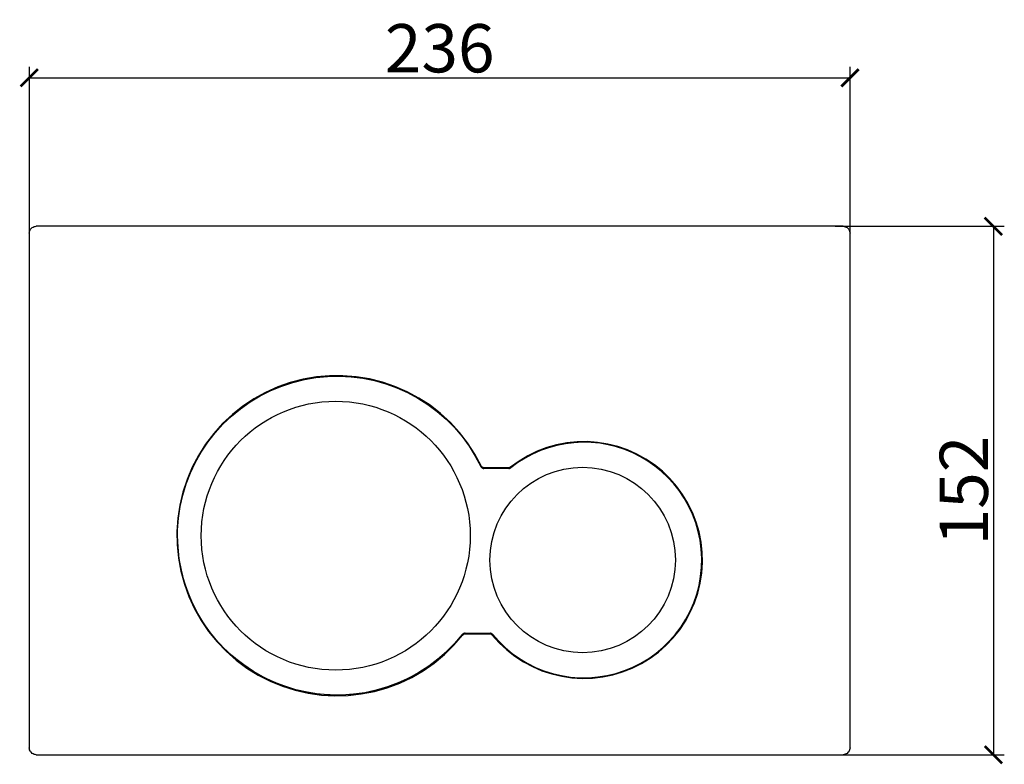
# Model space of a CAD drawing. Units: inches. Extents: x -9916 to 29, y -20 to 11237.
# Drawn here: x -9865 to -9751, y 11152 to 11237 of the extents above; entities that cross this region are included whole.
import ezdxf

# ---------------------------------------------------------------- set-up
doc = ezdxf.new("R2010")
doc.units = ezdxf.units.IN
doc.header["$MEASUREMENT"] = 0
doc.dimstyles.new('ISO-25', dxfattribs={"dimtxt": 2.5, "dimasz": 2.5, "dimexe": 1.25, "dimexo": 0.625, "dimtad": 1, "dimtxsty": 'Standard', "dimcen": 2.5, "dimadec": 0, "dimazin": 0, "dimtfac": 1, "dimtmove": 0, "dimatfit": 3, "dimfxl": 1, "dimarcsym": 0})

# ---------------------------------------------------------------- blocks, each defined once
blk = doc.blocks.new('_ArchTick')
at = {"color": 0, "linetype": 'ByBlock', "const_width": 0.15}
blk.add_lwpolyline([(-0.5, -0.5), (0.5, 0.5)], dxfattribs=at)
blk = doc.blocks.new('*D194')
at = {"color": 8, "lineweight": -2, "transparency": 16777216}
for p, q in [((-9863.53, 11211.88), (-9863.53, 11231.8)), ((-9769.13, 11211.88), (-9769.13, 11231.8)), ((-9863.53, 11230.55), (-9769.13, 11230.55))]:
    blk.add_line(p, q, dxfattribs=at)
at = {"layer": 'Defpoints', "color": 0, "transparency": 16777216}
for p in [(-9769.13, 11230.55), (-9863.53, 11211.26), (-9769.13, 11211.26)]:
    blk.add_point(p, dxfattribs=at)
at = {"color": 8, "lineweight": -2, "transparency": 16777216, "xscale": 2, "yscale": 2, "zscale": 2, "rotation": 180}
blk.add_blockref('_ArchTick', (-9863.53, 11230.55), dxfattribs=at)
at = {"color": 8, "lineweight": -2, "transparency": 16777216, "xscale": 2, "yscale": 2, "zscale": 2}
blk.add_blockref('_ArchTick', (-9769.13, 11230.55), dxfattribs=at)
at = {"color": 0, "transparency": 16777216, "insert": (-9816.33, 11233.95), "char_height": 5, "attachment_point": 5}
blk.add_mtext('{\\H1.111x;236}', dxfattribs=at)
blk = doc.blocks.new('*D195')
at = {"color": 8, "lineweight": -2, "transparency": 16777216}
for p, q in [((-9770.83, 11213.46), (-9751.39, 11213.46)), ((-9752.64, 11213.46), (-9752.64, 11152.66)), ((-9770.83, 11152.66), (-9751.39, 11152.66))]:
    blk.add_line(p, q, dxfattribs=at)
at = {"layer": 'Defpoints', "color": 0, "transparency": 16777216}
for p in [(-9771.46, 11213.46), (-9771.46, 11152.66), (-9752.64, 11152.66)]:
    blk.add_point(p, dxfattribs=at)
at = {"color": 8, "lineweight": -2, "transparency": 16777216, "xscale": 2, "yscale": 2, "zscale": 2}
for p, rotation in [((-9752.64, 11213.46), 90), ((-9752.64, 11152.66), 270)]:
    blk.add_blockref('_ArchTick', p, dxfattribs=dict(at, rotation=rotation))
at = {"color": 0, "transparency": 16777216, "insert": (-9756.04, 11183.06), "char_height": 5, "attachment_point": 5, "rotation": 90}
blk.add_mtext('{\\H1.111x;152}', dxfattribs=at)

msp = doc.modelspace()

# ---------------------------------------------------------------- linework, layer by layer
for p, q in [((-9769.9331, 11213.4628), (-9862.734, 11213.4628)), ((-9863.5336, 11212.6633), (-9863.5336, 11153.4624)), ((-9769.1336, 11153.4624), (-9769.1336, 11212.6633)), ((-9841.2958, 11190.7556), (-9842.324, 11189.6142)), ((-9811.5174, 11185.8415), (-9811.556, 11185.9051)), ((-9811.2478, 11185.5948), (-9811.2433, 11185.6019)), ((-9808.3888, 11185.602), (-9811.2433, 11185.6019)), ((-9811.1961, 11185.6797), (-9811.1937, 11185.6837)), ((-9808.4133, 11185.6797), (-9811.1961, 11185.6797)), ((-9811.1937, 11185.6837), (-9811.1929, 11185.685)), ((-9808.347, 11185.6852), (-9808.4133, 11185.6797)), ((-9808.1658, 11185.7655), (-9808.2215, 11185.7287)), ((-9788.5689, 11167.3818), (-9788.0103, 11168.2649)), ((-9813.6882, 11166.4258), (-9813.6856, 11166.4206)), ((-9813.6006, 11166.5075), (-9813.5487, 11166.5376)), ((-9813.4344, 11166.573), (-9813.3746, 11166.5775)), ((-9813.4183, 11166.6427), (-9810.5415, 11166.6426)), ((-9813.3746, 11166.5775), (-9810.5846, 11166.5775)), ((-9810.5846, 11166.5775), (-9810.5258, 11166.5732)), ((-9810.4133, 11166.539), (-9810.3621, 11166.5099)), ((-9810.3621, 11166.5099), (-9810.3157, 11166.4737)), ((-9810.3157, 11166.4737), (-9810.2752, 11166.431)), ((-9862.734, 11152.6628), (-9769.9331, 11152.6628))]:
    msp.add_line(p, q)
for points in [[(-9863.5336, 11212.6633), (-9863.5233, 11212.79), (-9863.4944, 11212.9105), (-9863.4463, 11213.0263), (-9863.3809, 11213.1334), (-9863.2993, 11213.2286), (-9863.2041, 11213.3102), (-9863.0971, 11213.3755), (-9862.9812, 11213.4237), (-9862.8607, 11213.4526), (-9862.734, 11213.4628)], [(-9769.9331, 11213.4628), (-9769.8064, 11213.4526), (-9769.6859, 11213.4237), (-9769.5701, 11213.3755), (-9769.463, 11213.3102), (-9769.3678, 11213.2286), (-9769.2862, 11213.1334), (-9769.2209, 11213.0263), (-9769.1727, 11212.9105), (-9769.1438, 11212.79), (-9769.1336, 11212.6633)], [(-9842.1689, 11189.6846), (-9841.2591, 11190.6873), (-9840.2778, 11191.6201), (-9839.2303, 11192.478), (-9838.1225, 11193.2563), (-9836.9604, 11193.9509), (-9835.7502, 11194.5579), (-9834.4985, 11195.0739), (-9833.2122, 11195.4963), (-9831.8983, 11195.8227), (-9830.5638, 11196.0514), (-9829.2162, 11196.181), (-9827.8627, 11196.2109), (-9826.5106, 11196.1409), (-9825.1674, 11195.9714), (-9823.8403, 11195.7033), (-9822.5366, 11195.3382), (-9821.2634, 11194.8778), (-9820.0275, 11194.3249), (-9818.8358, 11193.6823), (-9817.6948, 11192.9537), (-9816.6105, 11192.1428), (-9815.589, 11191.2543), (-9814.6358, 11190.2928), (-9813.7561, 11189.2638), (-9812.9546, 11188.1725), (-9812.2354, 11187.0246), (-9811.6026, 11185.8263)], [(-9811.556, 11185.9051), (-9812.282, 11187.2556), (-9813.118, 11188.5412), (-9814.0584, 11189.7533), (-9815.0963, 11190.8828), (-9816.2235, 11191.9213), (-9817.4332, 11192.8625), (-9818.7187, 11193.701), (-9820.0693, 11194.4295), (-9821.4735, 11195.0421), (-9822.9239, 11195.536), (-9824.4134, 11195.9083), (-9825.9285, 11196.1554), (-9827.4553, 11196.2753), (-9828.987, 11196.2679), (-9830.5167, 11196.1329), (-9832.0298, 11195.871), (-9833.5116, 11195.4852), (-9834.9563, 11194.9778), (-9836.3581, 11194.35), (-9837.7028, 11193.6076), (-9838.9768, 11192.7589), (-9840.1759, 11191.8073), (-9841.2958, 11190.7556)], [(-9842.324, 11189.6142), (-9843.2504, 11188.3959), (-9844.0725, 11187.1047), (-9844.7871, 11185.7446), (-9845.3859, 11184.3297), (-9845.863, 11182.8755), (-9846.2179, 11181.3867), (-9846.4486, 11179.8677), (-9846.5519, 11178.3347)], [(-9846.4714, 11177.1658), (-9846.4728, 11178.5198), (-9846.3744, 11179.8702), (-9846.1767, 11181.2097), (-9845.8808, 11182.5309), (-9845.4882, 11183.8267), (-9845.0012, 11185.0901), (-9844.4224, 11186.3141), (-9843.7549, 11187.4921), (-9843.0024, 11188.6176), (-9842.1689, 11189.6846)], [(-9789.8628, 11184.4543), (-9790.7136, 11185.2742), (-9791.6356, 11186.0199), (-9792.6191, 11186.6826), (-9793.653, 11187.2556), (-9794.7326, 11187.7367), (-9795.8531, 11188.1235), (-9797.0032, 11188.4114), (-9798.1709, 11188.5979), (-9799.3503, 11188.6825), (-9800.5351, 11188.6643), (-9801.714, 11188.5433), (-9802.876, 11188.3207), (-9804.0141, 11187.9982), (-9805.1213, 11187.5776), (-9806.1878, 11187.0624), (-9807.2051, 11186.4569), (-9808.1658, 11185.7655)], [(-9788.798, 11183.0649), (-9789.4117, 11183.8422), (-9790.0807, 11184.5727), (-9790.8015, 11185.2526), (-9791.5698, 11185.8779), (-9792.3809, 11186.4448), (-9793.2312, 11186.951), (-9794.117, 11187.3941), (-9795.0337, 11187.7717), (-9795.9769, 11188.0817), (-9796.9411, 11188.3219), (-9797.9211, 11188.4909), (-9798.9106, 11188.5876), (-9799.9028, 11188.6115), (-9800.8932, 11188.5628), (-9801.8762, 11188.4419), (-9802.8476, 11188.2496), (-9803.8038, 11187.9865), (-9804.7371, 11187.6545), (-9805.6397, 11187.2571), (-9806.5101, 11186.7957), (-9807.3458, 11186.2715), (-9808.1417, 11185.6875)], [(-9811.6036, 11185.8283), (-9811.5649, 11185.7641), (-9811.515, 11185.7084), (-9811.456, 11185.6632), (-9811.3896, 11185.6296), (-9811.3179, 11185.6089), (-9811.2433, 11185.6019)], [(-9811.4086, 11185.7409), (-9811.4677, 11185.7861), (-9811.5174, 11185.8415)], [(-9811.1961, 11185.6797), (-9811.2705, 11185.6867), (-9811.3422, 11185.7074), (-9811.4086, 11185.7409)], [(-9811.2538, 11185.59), (-9811.2494, 11185.5933), (-9811.2477, 11185.5947)], [(-9808.3888, 11185.602), (-9808.3444, 11185.6045), (-9808.3005, 11185.6119), (-9808.2576, 11185.6241), (-9808.2164, 11185.641), (-9808.1774, 11185.6624), (-9808.141, 11185.6881)], [(-9808.2215, 11185.7287), (-9808.2824, 11185.7017), (-9808.347, 11185.6852)], [(-9788.3872, 11182.6053), (-9789.0862, 11183.5636), (-9789.8628, 11184.4543)], [(-9788.0103, 11168.2649), (-9787.5216, 11169.188), (-9787.1061, 11170.1443), (-9786.7652, 11171.1303), (-9786.5005, 11172.1427), (-9786.3145, 11173.1737), (-9786.2087, 11174.2169), (-9786.1838, 11175.2631), (-9786.239, 11176.3004), (-9786.3734, 11177.3299), (-9786.5876, 11178.3514), (-9786.8805, 11179.3555), (-9787.2504, 11180.3352), (-9787.6953, 11181.2841), (-9788.2121, 11182.1957), (-9788.798, 11183.0649)], [(-9788.0721, 11168.0182), (-9787.5035, 11169.0594), (-9787.0276, 11170.146), (-9786.6494, 11171.2651), (-9786.3696, 11172.4127), (-9786.1897, 11173.5854), (-9786.1124, 11174.7693), (-9786.1382, 11175.9502), (-9786.2661, 11177.1245), (-9786.4965, 11178.2883), (-9786.8272, 11179.4276), (-9787.2538, 11180.5293), (-9787.7742, 11181.5898), (-9788.3872, 11182.6053)], [(-9846.5519, 11178.3347), (-9846.5275, 11176.8044), (-9846.3761, 11175.2815), (-9846.0976, 11173.7706), (-9845.6941, 11172.2881), (-9845.1708, 11170.8497), (-9844.5298, 11169.4598)], [(-9813.7366, 11166.4965), (-9814.5977, 11165.4833), (-9815.5314, 11164.5338), (-9816.5334, 11163.653), (-9817.5976, 11162.8468), (-9818.7179, 11162.1199), (-9819.8872, 11161.477), (-9821.0965, 11160.9223), (-9822.3433, 11160.4565), (-9823.6253, 11160.0812), (-9824.9332, 11159.7998), (-9826.2583, 11159.6145), (-9827.5935, 11159.5263), (-9828.931, 11159.5356), (-9830.2634, 11159.6423), (-9831.5827, 11159.8453), (-9832.8825, 11160.1435), (-9834.1557, 11160.5348), (-9835.3967, 11161.0172), (-9836.6, 11161.5886), (-9837.7588, 11162.2461), (-9838.8675, 11162.9864), (-9839.9198, 11163.8054), (-9840.9101, 11164.699), (-9841.8328, 11165.6623), (-9842.6833, 11166.6903), (-9843.4563, 11167.7766), (-9844.1465, 11168.9128), (-9844.7528, 11170.0965), (-9845.2735, 11171.3258), (-9845.7041, 11172.5916), (-9846.0414, 11173.8859), (-9846.2835, 11175.2012), (-9846.429, 11176.529), (-9846.4775, 11177.8628)], [(-9827.8244, 11159.5138), (-9829.178, 11159.5408), (-9830.5259, 11159.6676), (-9831.8608, 11159.8935), (-9833.1754, 11160.2171), (-9834.4625, 11160.6368), (-9835.7152, 11161.1503), (-9836.9267, 11161.7547), (-9838.0903, 11162.4468), (-9839.1997, 11163.2228), (-9840.2489, 11164.0785), (-9841.2322, 11165.0093), (-9842.1441, 11166.01), (-9842.9798, 11167.0753), (-9843.7347, 11168.1993), (-9844.4047, 11169.3758), (-9844.9861, 11170.5986), (-9845.4757, 11171.861), (-9845.871, 11173.156), (-9846.1697, 11174.4766), (-9846.3702, 11175.8156), (-9846.4714, 11177.1658)], [(-9844.5298, 11169.4598), (-9843.7728, 11168.1231), (-9842.9069, 11166.8541), (-9841.942, 11165.6656), (-9840.8818, 11164.5615), (-9839.7296, 11163.5459), (-9838.4967, 11162.6297), (-9837.196, 11161.8218), (-9835.8328, 11161.1248), (-9834.4123, 11160.5418), (-9832.948, 11160.079), (-9831.4542, 11159.7406), (-9829.9377, 11159.5274), (-9828.405, 11159.4408), (-9826.8703, 11159.4821), (-9825.3474, 11159.6506), (-9823.844, 11159.945), (-9822.3677, 11160.364), (-9820.9313, 11160.9046), (-9819.5466, 11161.5618), (-9818.2215, 11162.3318), (-9816.9639, 11163.2101), (-9815.7835, 11164.1901), (-9814.6892, 11165.2644), (-9813.6882, 11166.4258)], [(-9790.6279, 11165.0259), (-9789.8811, 11165.7579), (-9789.1936, 11166.5447), (-9788.5689, 11167.3818)], [(-9790.2807, 11165.2518), (-9789.4632, 11166.1111), (-9788.7263, 11167.0345), (-9788.0721, 11168.0182)], [(-9813.7309, 11166.4921), (-9814.609, 11165.4603), (-9815.5606, 11164.4964), (-9816.5805, 11163.6055), (-9817.6631, 11162.7923), (-9818.8028, 11162.0611), (-9819.9934, 11161.416), (-9821.228, 11160.8605), (-9822.5003, 11160.3975), (-9823.8032, 11160.0297), (-9825.1297, 11159.7588), (-9826.4725, 11159.5866), (-9827.8244, 11159.5138)], [(-9813.7359, 11166.4973), (-9813.7352, 11166.4964), (-9813.7344, 11166.4954), (-9813.7337, 11166.4943), (-9813.7331, 11166.4932), (-9813.7324, 11166.4921), (-9813.7318, 11166.491)], [(-9813.4183, 11166.6427), (-9813.4781, 11166.6382), (-9813.5366, 11166.6248), (-9813.5924, 11166.6028), (-9813.6443, 11166.5727), (-9813.6911, 11166.5351), (-9813.7318, 11166.491)], [(-9813.6882, 11166.4258), (-9813.6475, 11166.47), (-9813.6006, 11166.5075)], [(-9813.5487, 11166.5376), (-9813.4929, 11166.5596), (-9813.4344, 11166.573)], [(-9810.232, 11166.4959), (-9810.2726, 11166.5387), (-9810.319, 11166.575), (-9810.3703, 11166.6041), (-9810.4253, 11166.6253), (-9810.4828, 11166.6383), (-9810.5415, 11166.6426)], [(-9810.5258, 11166.5732), (-9810.4683, 11166.5603), (-9810.4133, 11166.539)], [(-9810.2752, 11166.431), (-9809.4862, 11165.5487), (-9808.6233, 11164.738), (-9807.693, 11164.005), (-9806.7026, 11163.3556), (-9805.6607, 11162.7953), (-9804.5741, 11162.3274), (-9803.4491, 11161.955), (-9802.2961, 11161.6818), (-9801.1263, 11161.5101), (-9799.9458, 11161.4404), (-9798.7607, 11161.4736), (-9797.5832, 11161.6096), (-9796.4253, 11161.8466), (-9795.2922, 11162.1831), (-9794.189, 11162.6182), (-9793.1279, 11163.1474), (-9792.1203, 11163.7646), (-9791.1699, 11164.4668), (-9790.2807, 11165.2518)], [(-9810.2328, 11166.4969), (-9809.5436, 11165.7153), (-9808.7961, 11164.9888), (-9807.995, 11164.3219), (-9807.1446, 11163.7182), (-9806.2492, 11163.1812), (-9805.3151, 11162.7147), (-9804.3501, 11162.3223), (-9803.3552, 11162.0045), (-9802.3299, 11161.7625), (-9801.2859, 11161.6006), (-9800.2336, 11161.5205), (-9799.1796, 11161.5225), (-9798.1321, 11161.6061), (-9797.096, 11161.7702), (-9796.0771, 11162.0136), (-9795.0808, 11162.3348), (-9794.1122, 11162.7319), (-9793.1772, 11163.2025), (-9792.2809, 11163.7442), (-9791.4294, 11164.3533), (-9790.6279, 11165.0259)], [(-9862.734, 11152.6628), (-9862.8607, 11152.6731), (-9862.9812, 11152.702), (-9863.0971, 11152.7501), (-9863.2041, 11152.8155), (-9863.2993, 11152.8971), (-9863.3809, 11152.9923), (-9863.4463, 11153.0993), (-9863.4944, 11153.2152), (-9863.5233, 11153.3357), (-9863.5336, 11153.4624)], [(-9769.1336, 11153.4624), (-9769.1438, 11153.3357), (-9769.1727, 11153.2152), (-9769.2209, 11153.0993), (-9769.2862, 11152.9923), (-9769.3678, 11152.8971), (-9769.463, 11152.8155), (-9769.5701, 11152.7501), (-9769.6859, 11152.702), (-9769.8064, 11152.6731), (-9769.9331, 11152.6628)]]:
    msp.add_lwpolyline(points)
for centre, radius in [((-9828.2882, 11177.8606), 15.4714), ((-9799.8882, 11175.0606), 10.6714)]:
    msp.add_circle(centre, radius)

# ---------------------------------------------------------------- dimensions: what is measured, and where the dimension line sits
dim = msp.add_linear_dim(base=(-9769.1336, 11230.5523), p1=(-9863.5336, 11211.2565), p2=(-9769.1336, 11211.2565), text='{\\H1.111x;236}', dimstyle='ISO-25', override={"dimtxt": 5, "dimasz": 2, "dimlfac": 5, "dimblk1": 'ArchTick', "dimblk2": 'ArchTick', "dimsah": 1, "dimclrd": 8, "dimclre": 8})
dim.commit()
dim.dimension.update_dxf_attribs({"geometry": '*D194', "text_midpoint": (-9816.3336, 11230.5523), "dimtype": 160})
dim = msp.add_linear_dim(base=(-9752.635, 11152.6628), p1=(-9771.4554, 11213.4628), p2=(-9771.4554, 11152.6628), angle=90, text='{\\H1.111x;152}', dimstyle='ISO-25', override={"dimtxt": 5, "dimasz": 2, "dimlfac": 5, "dimblk1": 'ArchTick', "dimblk2": 'ArchTick', "dimsah": 1, "dimclrd": 8, "dimclre": 8})
dim.commit()
dim.dimension.update_dxf_attribs({"geometry": '*D195', "text_midpoint": (-9752.635, 11183.0628), "dimtype": 160})

doc.saveas('drawing.dxf')
